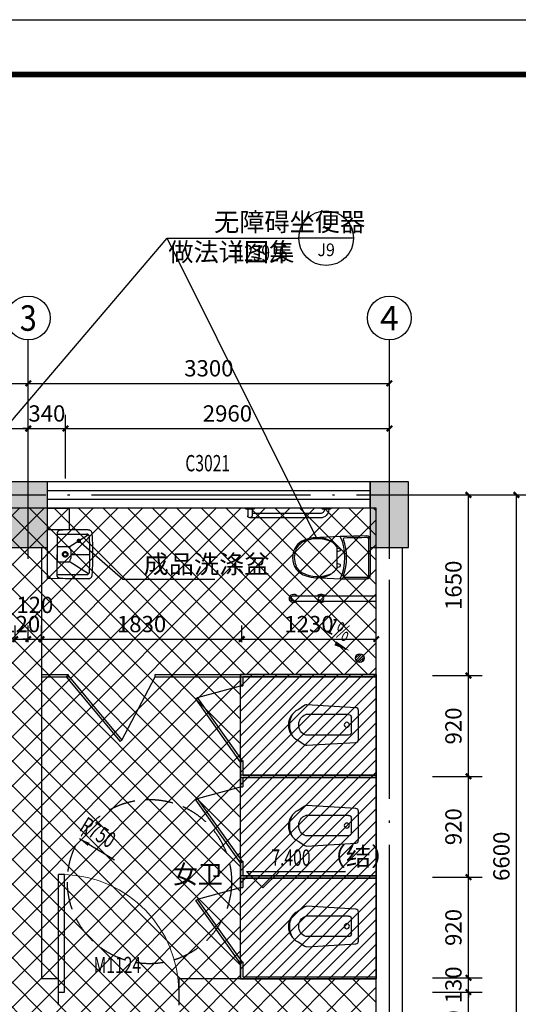
# Model space of a CAD drawing. Extents: x 976494 to 4112183, y 13637 to 1817848.
# Drawn here: x 1104915 to 1109472, y 140642 to 149635 of the extents above; entities that cross this region are included whole.
import ezdxf
from ezdxf.enums import TextEntityAlignment as Align

# ---------------------------------------------------------------- set-up
doc = ezdxf.new("R2010")
doc.units = 0
doc.header["$LTSCALE"] = 1000
doc.header["$MEASUREMENT"] = 0
doc.linetypes.add('DASH', pattern=[0.35, 0.25, -0.1])
doc.linetypes.add('DOTE', pattern=[2.42, 2, -0.2, 0.02, -0.2])
for name, color, linetype in [('A-A-AXIS', 3, 'Continuous'), ('A-A-DIMS', 62, 'Continuous'), ('A-A-DOTE', 143, 'DOTE'), ('A-A-ELEV', 3, 'Continuous'), ('A-A-LEAD', 3, 'Continuous'), ('A-A-SYMB', 3, 'Continuous'), ('A-A-TEXT', 7, 'Continuous'), ('A-A-WINDOW-TEXT', 140, 'Continuous'), ('A-E-PATTERN', 157, 'Continuous'), ('A-P-CONCRETE', 1, 'Continuous'), ('A-P-LVTRY', 163, 'Continuous'), ('A-P-PATTERN', 157, 'Continuous'), ('A-P-SOLID-HATCH', 8, 'Continuous'), ('A-P-WALL', 2, 'Continuous'), ('A-P-WINDOW', 4, 'Continuous'), ('A-ZD-BOX', 11, 'Continuous'), ('AXIS_TEXT', 7, 'Continuous'), ('FURN', 5, 'Continuous'), ('PUB_TEXT', 7, 'Continuous'), ('图框图层', 7, 'Continuous'), ('洁具', 253, 'Continuous')]:
    doc.layers.add(name, color=color, linetype=linetype)
doc.styles.add('_TCH_AXIS', font='COMPLEX', dxfattribs={"bigfont": 'GBCBIG'})
doc.styles.add('_TCH_DIM', font='SIMPLEX', dxfattribs={"bigfont": 'GBCBIG'})
doc.styles.add('_TCH_DIM_T3', font='SIMPLEX', dxfattribs={"width": 0.705882, "bigfont": 'GBCBIG'})
doc.styles.add('_TCH_LABEL', font='COMPLEX', dxfattribs={"bigfont": 'GBCBIG'})
doc.styles.add('_TCH_WINDOW', font='SIMPLEX', dxfattribs={"height": 3.5, "bigfont": 'GBCBIG'})
doc.styles.get("Standard").update_dxf_attribs({"font": 'gbenor.shx', "bigfont": 'gbcbig.shx'})
doc.dimstyles.new('_TCH_ARCH&&50', dxfattribs={"dimtxt": 148.75, "dimasz": 50, "dimexe": 125, "dimexo": 150, "dimgap": 63.125, "dimtad": 1, "dimdec": 0, "dimzin": 0, "dimdsep": 46, "dimtxsty": '_TCH_DIM_T3', "dimblk": 'ARCHTICK', "dimcen": 0.09, "dimclrt": 7, "dimazin": 2, "dimtfac": 1, "dimtdec": 0, "dimtix": 1, "dimtmove": 2, "dimatfit": 3, "dimfxl": 0, "dimtolj": 1, "dimtzin": 0, "dimarcsym": 0})

# ---------------------------------------------------------------- blocks, each defined once
blk = doc.blocks.new('GeYuanFrame_24705577_加固建筑_E图框', base_point=(86403.29, 1177.22, 0))
at = {"layer": 'A-ZD-BOX', "elevation": 0}
blk.add_lwpolyline([(87244.29, 1177.22), (86403.29, 1177.22), (86403.29, 1771.22), (87244.29, 1771.22)], close=True, dxfattribs=at)
at = {"layer": 'A-ZD-BOX', "const_width": 1, "elevation": 0}
blk.add_lwpolyline([(87234.29, 1187.22), (86428.29, 1187.22), (86428.29, 1761.22), (87234.29, 1761.22)], close=True, dxfattribs=at)
blk = doc.blocks.new('matong01')
for p, q in [((-88196, 15388.8), (-87865.8, 15388.8)), ((-88201.1, 15373.8), (-87860.9, 15373.8)), ((-88118.5, 15082.6), (-88108.4, 15112.6)), ((-88103.9, 15115.8), (-88095.1, 15115.8)), ((-88090.6, 15112.6), (-88080.5, 15082.6)), ((-87965.9, 15112.6), (-87976, 15082.6)), ((-87952.6, 15115.8), (-87961.4, 15115.8)), ((-87938, 15082.6), (-87948.1, 15112.6)), ((-88128, 15082.6), (-87928.5, 15082.6)), ((-88099.2, 14710.8), (-88103.1, 14707.5)), ((-87953, 14707.6), (-87957, 14711))]:
    blk.add_line(p, q)
for centre, radius, start, end in [((-88196, 15358.8), 30, 90, 180.42402), ((-87865.8, 15358.8), 30, 0.66757, 90), ((-78905.4, 15427.5), 9320.9, 180.42402, 183.44244), ((-88201.1, 15363.8), 10, 90, 180.39297), ((-78905.4, 15427.5), 9305.9, 180.39297, 181.69802), ((-87860.9, 15363.8), 10, 0.69803, 90), ((-97156.1, 15250.5), 9305.9, 359.39477, 0.69803), ((-93715.3, 15245.6), 5880.6, 356.35528, 1.10621), ((-88028.6, 14694.7), 462.5, 65.40748, 114.59252), ((-88197.2, 15152.1), 10, 181.69802, 290.23639), ((-88028.6, 14694.7), 477.5, 69.84981, 110.23639), ((-88103.9, 15111.1), 4.75, 90, 161.4097), ((-88095.1, 15111.1), 4.75, 18.5903, 90), ((-87961.4, 15111.1), 4.75, 90, 161.4097), ((-87952.6, 15111.1), 4.75, 18.5903, 90), ((-87860.7, 15152.3), 10, 249.84981, 359.39477), ((-87899.8, 14908), 301.9, 154.74964, 208.39252), ((-88008.8, 14920.9), 200.8, 126.40285, 162.15732), ((-88047.7, 14920.9), 200.8, 17.84268, 53.59715), ((-88156.7, 14908), 301.9, 331.55593, 25.25036), ((-87913.4, 14901), 298, 164.14027, 208.63809), ((-88143.1, 14901), 298, 340.54056, 15.85973), ((-88031.2, 14848.4), 169.6, 212.12814, 271.00316), ((-88031.2, 14848.4), 158.2, 212.02608, 242.96628), ((-88025.3, 14848.4), 169.6, 268.99684, 344.03061), ((-88025.3, 14848.4), 158.2, 297.16676, 327.87186), ((-88031.2, 14848.4), 153.5, 243.72499, 271.10873), ((-88025.3, 14848.4), 153.5, 268.89127, 296.41831)]:
    blk.add_arc(centre, radius, start, end)
blk = doc.blocks.new('GHJTYUO')
at = {"layer": '洁具'}
for p, q in [((909795.2, 874813.7), (909855.2, 874813.7)), ((909795.2, 874773.7), (909855.3, 874773.7)), ((910585.2, 874393.7), (910585.2, 873638.7)), ((910635.2, 874393.7), (910635.2, 873638.7))]:
    blk.add_line(p, q, dxfattribs=at)
for points in [[(909785.2, 874838.7), (909785.2, 874748.7), (909795.2, 874758.7), (909795.2, 874828.7), (909785.2, 874838.7)], [(909785.2, 874138.7), (909785.2, 874048.7), (909795.2, 874058.7), (909795.2, 874128.7), (909785.2, 874138.7)]]:
    blk.add_lwpolyline(points, dxfattribs=at)
for points in [[(909795.2, 874073.7), (909800.2, 874073.7, 0.414214), (909875.2, 874148.7), (909875.2, 874793.7)], [(909795.2, 874113.7), (909800.2, 874113.7, 0.414214), (909835.2, 874148.7), (909835.2, 874773.7)]]:
    blk.add_lwpolyline(points, format="xyb", dxfattribs=at)
blk.add_circle((910610.2, 874143.7), 25, dxfattribs=at)
for centre, radius, start, end in [((909855.2, 874793.7), 20, 269.79351, 90.00008), ((910610.2, 874393.7), 39.5, 309.2601, 230.7399), ((910610.2, 874393.7), 25, 359.99977, 179.99977), ((910610.2, 874143.7), 39.5, 129.25893, 230.7399), ((910610.2, 874143.7), 39.5, 309.2601, 50.73894)]:
    blk.add_arc(centre, radius, start, end, dxfattribs=at)
at = {"layer": '洁具', "xscale": -1, "rotation": 180}
blk.add_blockref('matong01', (998266.2, 889082.5), dxfattribs=at)
blk = doc.blocks.new('洗手盆3')
at = {"layer": 'FURN'}
for p, q in [((-221.7, 29.9), (-222.2, 159.3)), ((-222.2, 159.3), (222.8, 159.3)), ((222, 36.3), (222.8, 159.3)), ((-184.7, 71.4), (-184.7, -199.4)), ((-69.7, 55.6), (-69.7, -30.7)), ((55.3, 70.6), (-54.7, 70.6)), ((70.3, -30.7), (70.3, 55.6)), ((185.3, 71.4), (185.3, -199.4)), ((-178.8, -215.1), (-66.6, -38.8)), ((179.4, -215.1), (67.2, -38.8))]:
    blk.add_line(p, q, dxfattribs=at)
for points in [[(-222.2, -213.2), (-222.2, -135.2), (-222.2, -75.6), (-222.2, -32), (-222.1, -1.6), (-221.9, 18.2), (-221.7, 29.9), (-221.4, 36.3), (-221, 39.8), (-221, 39.8), (-220.5, 42.6), (-219.9, 45.3), (-219.2, 47.9), (-218.4, 50.2), (-217.5, 52.4), (-216.5, 54.5), (-215.4, 56.4), (-214.1, 58.2), (-214.1, 58.2), (-212.8, 59.9), (-211.4, 61.5), (-209.9, 63), (-208.3, 64.3), (-206.7, 65.5), (-204.9, 66.6), (-203.1, 67.6), (-201.3, 68.5), (-201.3, 68.5), (-199.3, 69.2), (-197.3, 69.8), (-195.2, 70.2), (-193, 70.6), (-190.6, 70.9), (-188.1, 71.2), (-185.4, 71.4), (-182.6, 71.5), (-182.6, 71.5), (-179.2, 71.6), (-173.9, 71.7), (-164.8, 71.8), (-150.1, 71.8), (-128, 71.8), (-96.8, 71.8), (-54.6, 71.8), (0.3, 71.8)], [(222.8, -213.2), (222.8, -135.2), (222.8, -75.6), (222.7, -32), (222.6, -1.6), (222.5, 18.2), (222.3, 29.9), (222, 36.3), (221.6, 39.8), (221.6, 39.8), (221.1, 42.6), (220.5, 45.3), (219.8, 47.9), (219, 50.2), (218.1, 52.4), (217, 54.5), (215.9, 56.4), (214.7, 58.2), (214.7, 58.2), (213.4, 59.9), (212, 61.5), (210.5, 63), (208.9, 64.3), (207.2, 65.5), (205.5, 66.6), (203.7, 67.6), (201.8, 68.5), (201.8, 68.5), (199.9, 69.2), (197.9, 69.8), (195.8, 70.2), (193.5, 70.6), (191.2, 70.9), (188.7, 71.2), (186, 71.4), (183.2, 71.5), (183.2, 71.5), (179.8, 71.6), (174.5, 71.7), (165.3, 71.8), (150.6, 71.8), (128.6, 71.8), (97.4, 71.8), (55.2, 71.8), (0.3, 71.8)], [(0.3, -59.4), (0.3, -85.5), (0.3, -108.7), (0.3, -129.1), (0.3, -147.1), (0.3, -162.8), (0.3, -176.4), (0.3, -188.3), (0.3, -198.5), (0.3, -198.5), (0.3, -207.4), (0.3, -215), (0.3, -221.5), (0.3, -227.1), (0.3, -227.8)]]:
    blk.add_lwpolyline(points, dxfattribs=at)
for points in [[(-54.7, 70.6, 0.065543), (-59.2, 70, 0.087946), (-62.2, 68.6, 0.043207), (-65.2, 66.1, 0.043207), (-67.7, 63.1, 0.087946), (-69.1, 60.1, 0.065543), (-69.7, 55.6)], [(70.3, 55.6, 0.065543), (69.7, 60.1, 0.087946), (68.3, 63.1, 0.043207), (65.8, 66.1, 0.043207), (62.8, 68.6, 0.087946), (59.7, 70, 0.065543), (55.3, 70.6)], [(-69.7, -30.7, 0.045154), (-69.4, -33.9, 0.066973), (-68.7, -36, 0.023377), (-67.5, -38.3, 0.023377), (-66, -40.6, 0.066973), (-64.5, -42.2, 0.045154), (-61.7, -43.9)], [(-61.7, -43.9, 0.040676), (-37.9, -54.2, 0.061834), (-21.1, -57.6, 0.019555), (0.3, -58.5, 0.019555), (21.7, -57.6, 0.061834), (38.5, -54.2, 0.040676), (62.3, -43.9)], [(62.3, -43.9, 0.045154), (65, -42.2, 0.066973), (66.5, -40.6, 0.023377), (68, -38.3, 0.023377), (69.3, -36, 0.066973), (70, -33.9, 0.045154), (70.3, -30.7)], [(-222.2, -213.2, 0.065543), (-220.7, -224.3, 0.087946), (-217.2, -231.9, 0.043207), (-210.9, -239.4, 0.043207), (-203.5, -245.6, 0.087946), (-195.9, -249.2, 0.065543), (-184.7, -250.7)], [(-184.7, -199.4, 0.063574), (-183.8, -206.6, 0.086064), (-181.6, -211.6, 0.041147), (-177.6, -216.5, 0.041147), (-172.9, -220.7, 0.086064), (-168.1, -223.1, 0.063574), (-160.9, -224.4)], [(-184.7, -250.7, 0.004503), (-103.5, -254.3, 0.008694), (-61.4, -255.1, 0.000313), (0.3, -255.2, 0.000313), (62, -255.1, 0.008694), (104.1, -254.3, 0.004503), (185.3, -250.7)], [(-160.9, -224.4, 0.003923), (-90, -227.2, 0.007608), (-53.5, -227.7, 0.000239), (0.3, -227.8, 0.000239), (54, -227.7, 0.007608), (90.6, -227.2, 0.003923), (161.5, -224.4)], [(161.5, -224.4, 0.063574), (168.6, -223.1, 0.086064), (173.5, -220.7, 0.041147), (178.2, -216.5, 0.041147), (182.1, -211.6, 0.086064), (184.4, -206.6, 0.063574), (185.3, -199.4)], [(185.3, -250.7, 0.065543), (196.4, -249.2, 0.087946), (204, -245.6, 0.043207), (211.5, -239.4, 0.043207), (217.8, -231.9, 0.087946), (221.3, -224.3, 0.065543), (222.8, -213.2)]]:
    blk.add_lwpolyline(points, format="xyb", dxfattribs=at)
blk.add_lwpolyline([(23.8, -11.7, -0.043661), (21.9, -15.7, -0.043661), (19.4, -19.2, -0.043661), (16.4, -22.3, -0.043661), (12.8, -24.8, -0.043661), (8.8, -26.7, -0.043661), (4.6, -27.8, -0.043661), (0.3, -28.2, -0.043661), (-4.1, -27.8, -0.043661), (-8.3, -26.7, -0.043661), (-12.2, -24.8, -0.043661), (-15.8, -22.3, -0.043661), (-18.9, -19.2, -0.043661), (-21.4, -15.7, -0.043661), (-23.2, -11.7, -0.043661), (-24.3, -7.5, -0.043661), (-24.7, -3.2, -0.043661), (-24.3, 1.2, -0.043661), (-23.2, 5.4, -0.043661), (-21.4, 9.3, -0.043661), (-18.9, 12.9, -0.043661), (-15.8, 16, -0.043661), (-12.2, 18.5, -0.043661), (-8.3, 20.3, -0.043661), (-4.1, 21.5, -0.043661), (0.3, 21.8, -0.043661), (4.6, 21.5, -0.043661), (8.8, 20.3, -0.043661), (12.8, 18.5, -0.043661), (16.4, 16, -0.043661), (19.4, 12.9, -0.043661), (21.9, 9.3, -0.043661), (23.8, 5.4, -0.043661), (24.9, 1.2, -0.043661), (25.3, -3.2, -0.043661), (24.9, -7.5, -0.043661)], format="xyb", close=True, dxfattribs=at)
at = {"layer": 'FURN', "color": 4}
blk.add_lwpolyline([(16.7, -9.2, -0.043661), (15.4, -11.9, -0.043661), (13.7, -14.4, -0.043661), (11.5, -16.6, -0.043661), (9, -18.3, -0.043661), (6.3, -19.6, -0.043661), (3.3, -20.4, -0.043661), (0.3, -20.7, -0.043661), (-2.8, -20.4, -0.043661), (-5.7, -19.6, -0.043661), (-8.5, -18.3, -0.043661), (-11, -16.6, -0.043661), (-13.1, -14.4, -0.043661), (-14.9, -11.9, -0.043661), (-16.2, -9.2, -0.043661), (-16.9, -6.2, -0.043661), (-17.2, -3.2, -0.043661), (-16.9, -0.1, -0.043661), (-16.2, 2.8, -0.043661), (-14.9, 5.6, -0.043661), (-13.1, 8.1, -0.043661), (-11, 10.2, -0.043661), (-8.5, 12, -0.043661), (-5.7, 13.3, -0.043661), (-2.8, 14.1, -0.043661), (0.3, 14.3, -0.043661), (3.3, 14.1, -0.043661), (6.3, 13.3, -0.043661), (9, 12, -0.043661), (11.5, 10.2, -0.043661), (13.7, 8.1, -0.043661), (15.4, 5.6, -0.043661), (16.7, 2.8, -0.043661), (17.5, -0.1, -0.043661), (17.8, -3.2, -0.043661), (17.5, -6.2, -0.043661)], format="xyb", close=True, dxfattribs=at)
blk = doc.blocks.new('$plan$00002873')
at = {"layer": '洁具', "color": 0}
for p, q in [((-65.7, -64.7), (69.3, -64.7)), ((-91.7, -90.7), (-91.7, -481.9)), ((95.3, -90.7), (95.3, -481.9))]:
    blk.add_line(p, q, dxfattribs=at)
at = {"layer": '洁具'}
blk.add_lwpolyline([(140.4, -552.4, -0.624736), (-140.4, -552.4), (-180.6, -489.2, -0.15876), (-184.6, -473.3), (-158.3, -24.1, -0.392703), (-132.4, 0), (132.3, 0, -0.392703), (158.3, -24.1), (184.6, -473.3, -0.161657), (180.6, -489.2)], format="xyb", close=True, dxfattribs=at)
at = {"layer": '洁具', "color": 0}
blk.add_circle((2.1, -106.7), 23.1, dxfattribs=at)
for centre, radius, start, end in [((-65.7, -90.7), 26, 90, 180), ((69.3, -90.7), 26, 0, 90), ((1.8, -446.8), 99.9, 200.59819, 339.40181), ((0, -421.7), 207, 240.02932, 299.97068)]:
    blk.add_arc(centre, radius, start, end, dxfattribs=at)
blk = doc.blocks.new('1qa')
at = {"layer": 'A-P-LVTRY'}
for points in [[(1079875.5, 649791.7), (1081115.5, 649791.7), (1081115.5, 649686.8)], [(1079875.5, 649771.7), (1081095.5, 649771.7), (1081095.5, 649686.8)], [(1081115.5, 649686.8), (1081095.5, 649686.8)], [(1081508.6, 649580.2), (1081115.5, 649686.8)], [(1081099.2, 649004), (1081508.6, 649580.2)], [(1081115.5, 648992.4), (1081524.9, 649568.6)], [(1081524.9, 649568.6), (1081508.6, 649580.2)], [(1081115.5, 649026.9), (1081115.5, 648851.7), (1079875.5, 648851.7)], [(1081095.5, 649006.6), (1081095.5, 648871.7), (1079875.5, 648871.7)], [(1081115.5, 648992.4), (1081095.5, 649006.6)]]:
    blk.add_lwpolyline(points, dxfattribs=at)
at = {"rotation": 90}
blk.add_blockref('$plan$00002873', (1080038, 649330.1), dxfattribs=at)
blk = doc.blocks.new('_ArchTick')
at = {"color": 0, "linetype": 'ByBlock', "const_width": 0.4}
blk.add_lwpolyline([(-0.5, -0.5), (0.5, 0.5)], dxfattribs=at)
blk = doc.blocks.new('*D3819')
at = {"layer": 'A-A-DIMS', "color": 0, "lineweight": -2, "transparency": 16777216}
for p, q in [((1108837.3, 145294.4), (1109579.9, 145294.4)), ((1109454.9, 138694.4), (1109454.9, 145294.4)), ((1108837.3, 138694.4), (1109579.9, 138694.4))]:
    blk.add_line(p, q, dxfattribs=at)
at = {"layer": 'Defpoints', "color": 0, "transparency": 16777216}
for p in [(1108687.3, 145294.4), (1109454.9, 145294.4), (1108687.3, 138694.4)]:
    blk.add_point(p, dxfattribs=at)
at = {"layer": 'A-A-DIMS', "color": 0, "lineweight": -2, "transparency": 16777216, "xscale": 50, "yscale": 50, "zscale": 50}
for p, rotation in [((1109454.9, 145294.4), 90), ((1109454.9, 138694.4), 270)]:
    blk.add_blockref('_ArchTick', p, dxfattribs=dict(at, rotation=rotation))
at = {"layer": 'A-A-DIMS', "color": 7, "transparency": 16777216, "insert": (1109317.4, 141994.4), "char_height": 148.75, "attachment_point": 5, "rotation": 90, "style": '_TCH_DIM_T3'}
blk.add_mtext('\\A1;6600', dxfattribs=at)
blk = doc.blocks.new('*D3821')
at = {"layer": 'A-A-DIMS', "color": 0, "lineweight": -2, "transparency": 16777216}
for p, q in [((1108687.3, 145294.4), (1109141.3, 145294.4)), ((1109016.3, 143644.4), (1109016.3, 145294.4)), ((1108687.3, 143644.4), (1109141.3, 143644.4))]:
    blk.add_line(p, q, dxfattribs=at)
at = {"layer": 'Defpoints', "color": 0, "transparency": 16777216}
for p in [(1108537.3, 145294.4), (1109016.3, 145294.4), (1108537.3, 143644.4)]:
    blk.add_point(p, dxfattribs=at)
at = {"layer": 'A-A-DIMS', "color": 0, "lineweight": -2, "transparency": 16777216, "xscale": 50, "yscale": 50, "zscale": 50}
for p, rotation in [((1109016.3, 145294.4), 90), ((1109016.3, 143644.4), 270)]:
    blk.add_blockref('_ArchTick', p, dxfattribs=dict(at, rotation=rotation))
at = {"layer": 'A-A-DIMS', "color": 7, "transparency": 16777216, "insert": (1108878.8, 144469.4), "char_height": 148.75, "attachment_point": 5, "rotation": 90, "style": '_TCH_DIM_T3'}
blk.add_mtext('\\A1;1650', dxfattribs=at)
blk = doc.blocks.new('*D3822')
at = {"layer": 'A-A-DIMS', "color": 0, "lineweight": -2, "transparency": 16777216}
for p, q in [((1108687.3, 143644.4), (1109141.3, 143644.4)), ((1109016.3, 142724.4), (1109016.3, 143644.4)), ((1108687.3, 142724.4), (1109141.3, 142724.4))]:
    blk.add_line(p, q, dxfattribs=at)
at = {"layer": 'Defpoints', "color": 0, "transparency": 16777216}
for p in [(1108537.3, 143644.4), (1109016.3, 143644.4), (1108537.3, 142724.4)]:
    blk.add_point(p, dxfattribs=at)
at = {"layer": 'A-A-DIMS', "color": 0, "lineweight": -2, "transparency": 16777216, "xscale": 50, "yscale": 50, "zscale": 50}
for p, rotation in [((1109016.3, 143644.4), 90), ((1109016.3, 142724.4), 270)]:
    blk.add_blockref('_ArchTick', p, dxfattribs=dict(at, rotation=rotation))
at = {"layer": 'A-A-DIMS', "color": 7, "transparency": 16777216, "insert": (1108878.8, 143184.4), "char_height": 148.75, "attachment_point": 5, "rotation": 90, "style": '_TCH_DIM_T3'}
blk.add_mtext('\\A1;920', dxfattribs=at)
blk = doc.blocks.new('*D3823')
at = {"layer": 'A-A-DIMS', "color": 0, "lineweight": -2, "transparency": 16777216}
for p, q in [((1108687.3, 142724.4), (1109141.3, 142724.4)), ((1109016.3, 141804.4), (1109016.3, 142724.4)), ((1108687.3, 141804.4), (1109141.3, 141804.4))]:
    blk.add_line(p, q, dxfattribs=at)
at = {"layer": 'Defpoints', "color": 0, "transparency": 16777216}
for p in [(1108537.3, 142724.4), (1109016.3, 142724.4), (1108537.3, 141804.4)]:
    blk.add_point(p, dxfattribs=at)
at = {"layer": 'A-A-DIMS', "color": 0, "lineweight": -2, "transparency": 16777216, "xscale": 50, "yscale": 50, "zscale": 50}
for p, rotation in [((1109016.3, 142724.4), 90), ((1109016.3, 141804.4), 270)]:
    blk.add_blockref('_ArchTick', p, dxfattribs=dict(at, rotation=rotation))
at = {"layer": 'A-A-DIMS', "color": 7, "transparency": 16777216, "insert": (1108878.8, 142264.4), "char_height": 148.75, "attachment_point": 5, "rotation": 90, "style": '_TCH_DIM_T3'}
blk.add_mtext('\\A1;920', dxfattribs=at)
blk = doc.blocks.new('*D3824')
at = {"layer": 'A-A-DIMS', "color": 0, "lineweight": -2, "transparency": 16777216}
for p, q in [((1108687.3, 141804.4), (1109141.3, 141804.4)), ((1109016.3, 140884.4), (1109016.3, 141804.4)), ((1108687.3, 140884.4), (1109141.3, 140884.4))]:
    blk.add_line(p, q, dxfattribs=at)
at = {"layer": 'Defpoints', "color": 0, "transparency": 16777216}
for p in [(1108537.3, 141804.4), (1109016.3, 141804.4), (1108537.3, 140884.4)]:
    blk.add_point(p, dxfattribs=at)
at = {"layer": 'A-A-DIMS', "color": 0, "lineweight": -2, "transparency": 16777216, "xscale": 50, "yscale": 50, "zscale": 50}
for p, rotation in [((1109016.3, 141804.4), 90), ((1109016.3, 140884.4), 270)]:
    blk.add_blockref('_ArchTick', p, dxfattribs=dict(at, rotation=rotation))
at = {"layer": 'A-A-DIMS', "color": 7, "transparency": 16777216, "insert": (1108878.8, 141344.4), "char_height": 148.75, "attachment_point": 5, "rotation": 90, "style": '_TCH_DIM_T3'}
blk.add_mtext('\\A1;920', dxfattribs=at)
blk = doc.blocks.new('*D3825')
at = {"layer": 'A-A-DIMS', "color": 0, "lineweight": -2, "transparency": 16777216}
for p, q in [((1109016.3, 140884.4), (1109016.3, 140934.4)), ((1108687.3, 140884.4), (1109141.3, 140884.4)), ((1109016.3, 140754.4), (1109016.3, 140884.4)), ((1108687.3, 140754.4), (1109141.3, 140754.4)), ((1109016.3, 140754.4), (1109016.3, 140704.4))]:
    blk.add_line(p, q, dxfattribs=at)
at = {"layer": 'Defpoints', "color": 0, "transparency": 16777216}
for p in [(1108537.3, 140884.4), (1109016.3, 140884.4), (1108537.3, 140754.4)]:
    blk.add_point(p, dxfattribs=at)
at = {"layer": 'A-A-DIMS', "color": 0, "lineweight": -2, "transparency": 16777216, "xscale": 50, "yscale": 50, "zscale": 50}
for p, rotation in [((1109016.3, 140884.4), 270), ((1109016.3, 140754.4), 90)]:
    blk.add_blockref('_ArchTick', p, dxfattribs=dict(at, rotation=rotation))
at = {"layer": 'A-A-DIMS', "color": 7, "transparency": 16777216, "insert": (1108878.8, 140819.4), "char_height": 148.75, "attachment_point": 5, "rotation": 90, "style": '_TCH_DIM_T3'}
blk.add_mtext('\\A1;130', dxfattribs=at)
blk = doc.blocks.new('*D3826')
at = {"layer": 'A-A-DIMS', "color": 0, "lineweight": -2, "transparency": 16777216}
for p, q in [((1108687.3, 140754.4), (1109141.3, 140754.4)), ((1109016.3, 140084.4), (1109016.3, 140754.4)), ((1108687.3, 140084.4), (1109141.3, 140084.4))]:
    blk.add_line(p, q, dxfattribs=at)
at = {"layer": 'Defpoints', "color": 0, "transparency": 16777216}
for p in [(1108537.3, 140754.4), (1109016.3, 140754.4), (1108537.3, 140084.4)]:
    blk.add_point(p, dxfattribs=at)
at = {"layer": 'A-A-DIMS', "color": 0, "lineweight": -2, "transparency": 16777216, "xscale": 50, "yscale": 50, "zscale": 50}
for p, rotation in [((1109016.3, 140754.4), 90), ((1109016.3, 140084.4), 270)]:
    blk.add_blockref('_ArchTick', p, dxfattribs=dict(at, rotation=rotation))
at = {"layer": 'A-A-DIMS', "color": 7, "transparency": 16777216, "insert": (1108878.8, 140419.4), "char_height": 148.75, "attachment_point": 5, "rotation": 90, "style": '_TCH_DIM_T3'}
blk.add_mtext('\\A1;670', dxfattribs=at)
blk = doc.blocks.new('*D3833')
at = {"layer": 'A-A-DIMS', "color": 0, "lineweight": -2, "transparency": 16777216}
for p, q in [((1104873.8, 143949.5), (1104873.8, 144102.5)), ((1104993.8, 143949.5), (1104993.8, 144102.5)), ((1104873.8, 143977.5), (1104823.8, 143977.5)), ((1104873.8, 143977.5), (1104993.8, 143977.5)), ((1104993.8, 143977.5), (1105043.8, 143977.5))]:
    blk.add_line(p, q, dxfattribs=at)
at = {"layer": 'Defpoints', "color": 0, "transparency": 16777216}
for p in [(1104993.8, 143977.5), (1104873.8, 143799.5), (1104993.8, 143799.5)]:
    blk.add_point(p, dxfattribs=at)
at = {"layer": 'A-A-DIMS', "color": 0, "lineweight": -2, "transparency": 16777216, "xscale": 50, "yscale": 50, "zscale": 50}
blk.add_blockref('_ArchTick', (1104873.8, 143977.5), dxfattribs=at)
at = {"layer": 'A-A-DIMS', "color": 0, "lineweight": -2, "transparency": 16777216, "xscale": 50, "yscale": 50, "zscale": 50, "rotation": 180}
blk.add_blockref('_ArchTick', (1104993.8, 143977.5), dxfattribs=at)
at = {"layer": 'A-A-DIMS', "color": 7, "transparency": 16777216, "insert": (1104933.8, 144115), "char_height": 148.75, "attachment_point": 5, "style": '_TCH_DIM_T3'}
blk.add_mtext('\\A1;120', dxfattribs=at)
blk = doc.blocks.new('*D3834')
at = {"layer": 'A-A-DIMS', "color": 0, "lineweight": -2, "transparency": 16777216}
for p, q in [((1104993.8, 143949.5), (1104993.8, 144102.5)), ((1105113.8, 143949.5), (1105113.8, 144102.5)), ((1104993.8, 143977.5), (1104943.8, 143977.5)), ((1104993.8, 143977.5), (1105113.8, 143977.5)), ((1105113.8, 143977.5), (1105163.8, 143977.5))]:
    blk.add_line(p, q, dxfattribs=at)
at = {"layer": 'Defpoints', "color": 0, "transparency": 16777216}
for p in [(1105113.8, 143977.5), (1104993.8, 143799.5), (1105113.8, 143799.5)]:
    blk.add_point(p, dxfattribs=at)
at = {"layer": 'A-A-DIMS', "color": 0, "lineweight": -2, "transparency": 16777216, "xscale": 50, "yscale": 50, "zscale": 50}
blk.add_blockref('_ArchTick', (1104993.8, 143977.5), dxfattribs=at)
at = {"layer": 'A-A-DIMS', "color": 0, "lineweight": -2, "transparency": 16777216, "xscale": 50, "yscale": 50, "zscale": 50, "rotation": 180}
blk.add_blockref('_ArchTick', (1105113.8, 143977.5), dxfattribs=at)
at = {"layer": 'A-A-DIMS', "color": 7, "transparency": 16777216, "insert": (1105053.8, 144290), "char_height": 148.75, "attachment_point": 5, "style": '_TCH_DIM_T3'}
blk.add_mtext('\\A1;120', dxfattribs=at)
blk = doc.blocks.new('*D3835')
at = {"layer": 'A-A-DIMS', "color": 0, "lineweight": -2, "transparency": 16777216}
for p, q in [((1105113.8, 143949.5), (1105113.8, 144102.5)), ((1106943.8, 143949.5), (1106943.8, 144102.5)), ((1105113.8, 143977.5), (1106943.8, 143977.5))]:
    blk.add_line(p, q, dxfattribs=at)
at = {"layer": 'Defpoints', "color": 0, "transparency": 16777216}
for p in [(1106943.8, 143977.5), (1105113.8, 143799.5), (1106943.8, 143799.5)]:
    blk.add_point(p, dxfattribs=at)
at = {"layer": 'A-A-DIMS', "color": 0, "lineweight": -2, "transparency": 16777216, "xscale": 50, "yscale": 50, "zscale": 50, "rotation": 180}
blk.add_blockref('_ArchTick', (1105113.8, 143977.5), dxfattribs=at)
at = {"layer": 'A-A-DIMS', "color": 0, "lineweight": -2, "transparency": 16777216, "xscale": 50, "yscale": 50, "zscale": 50}
blk.add_blockref('_ArchTick', (1106943.8, 143977.5), dxfattribs=at)
at = {"layer": 'A-A-DIMS', "color": 7, "transparency": 16777216, "insert": (1106028.8, 144115), "char_height": 148.75, "attachment_point": 5, "style": '_TCH_DIM_T3'}
blk.add_mtext('\\A1;1830', dxfattribs=at)
blk = doc.blocks.new('*D3836')
at = {"layer": 'A-A-DIMS', "color": 0, "lineweight": -2, "transparency": 16777216}
for p, q in [((1106943.8, 143949.5), (1106943.8, 144102.5)), ((1108173.8, 143949.5), (1108173.8, 144102.5)), ((1106943.8, 143977.5), (1108173.8, 143977.5))]:
    blk.add_line(p, q, dxfattribs=at)
at = {"layer": 'Defpoints', "color": 0, "transparency": 16777216}
for p in [(1108173.8, 143977.5), (1106943.8, 143799.5), (1108173.8, 143799.5)]:
    blk.add_point(p, dxfattribs=at)
at = {"layer": 'A-A-DIMS', "color": 0, "lineweight": -2, "transparency": 16777216, "xscale": 50, "yscale": 50, "zscale": 50, "rotation": 180}
blk.add_blockref('_ArchTick', (1106943.8, 143977.5), dxfattribs=at)
at = {"layer": 'A-A-DIMS', "color": 0, "lineweight": -2, "transparency": 16777216, "xscale": 50, "yscale": 50, "zscale": 50}
blk.add_blockref('_ArchTick', (1108173.8, 143977.5), dxfattribs=at)
at = {"layer": 'A-A-DIMS', "color": 7, "transparency": 16777216, "insert": (1107558.8, 144115), "char_height": 148.75, "attachment_point": 5, "style": '_TCH_DIM_T3'}
blk.add_mtext('\\A1;1230', dxfattribs=at)
blk = doc.blocks.new('*D3843')
at = {"layer": 'A-A-DIMS', "color": 0, "lineweight": -2, "transparency": 16777216}
for p, q in [((1101693.8, 145859.9), (1101693.8, 146438.5)), ((1104993.8, 145859.9), (1104993.8, 146438.5)), ((1101693.8, 146313.5), (1104993.8, 146313.5))]:
    blk.add_line(p, q, dxfattribs=at)
at = {"layer": 'Defpoints', "color": 0, "transparency": 16777216}
for p in [(1104993.8, 146313.5), (1101693.8, 145709.9), (1104993.8, 145709.9)]:
    blk.add_point(p, dxfattribs=at)
at = {"layer": 'A-A-DIMS', "color": 0, "lineweight": -2, "transparency": 16777216, "xscale": 50, "yscale": 50, "zscale": 50, "rotation": 180}
blk.add_blockref('_ArchTick', (1101693.8, 146313.5), dxfattribs=at)
at = {"layer": 'A-A-DIMS', "color": 0, "lineweight": -2, "transparency": 16777216, "xscale": 50, "yscale": 50, "zscale": 50}
blk.add_blockref('_ArchTick', (1104993.8, 146313.5), dxfattribs=at)
at = {"layer": 'A-A-DIMS', "color": 7, "transparency": 16777216, "insert": (1103343.8, 146451), "char_height": 148.75, "attachment_point": 5, "style": '_TCH_DIM_T3'}
blk.add_mtext('\\A1;3300', dxfattribs=at)
blk = doc.blocks.new('*D3844')
at = {"layer": 'A-A-DIMS', "color": 0, "lineweight": -2, "transparency": 16777216}
for p, q in [((1104993.8, 145859.9), (1104993.8, 146438.5)), ((1108293.8, 145859.9), (1108293.8, 146438.5)), ((1104993.8, 146313.5), (1108293.8, 146313.5))]:
    blk.add_line(p, q, dxfattribs=at)
at = {"layer": 'Defpoints', "color": 0, "transparency": 16777216}
for p in [(1108293.8, 146313.5), (1104993.8, 145709.9), (1108293.8, 145709.9)]:
    blk.add_point(p, dxfattribs=at)
at = {"layer": 'A-A-DIMS', "color": 0, "lineweight": -2, "transparency": 16777216, "xscale": 50, "yscale": 50, "zscale": 50, "rotation": 180}
blk.add_blockref('_ArchTick', (1104993.8, 146313.5), dxfattribs=at)
at = {"layer": 'A-A-DIMS', "color": 0, "lineweight": -2, "transparency": 16777216, "xscale": 50, "yscale": 50, "zscale": 50}
blk.add_blockref('_ArchTick', (1108293.8, 146313.5), dxfattribs=at)
at = {"layer": 'A-A-DIMS', "color": 7, "transparency": 16777216, "insert": (1106643.8, 146451), "char_height": 148.75, "attachment_point": 5, "style": '_TCH_DIM_T3'}
blk.add_mtext('\\A1;3300', dxfattribs=at)
blk = doc.blocks.new('*D3866')
at = {"layer": 'A-A-DIMS', "color": 0, "lineweight": -2, "transparency": 16777216}
for p, q in [((1102668.8, 145444.4), (1102668.8, 146026)), ((1104993.8, 145444.4), (1104993.8, 146026)), ((1102668.8, 145901), (1104993.8, 145901))]:
    blk.add_line(p, q, dxfattribs=at)
at = {"layer": 'Defpoints', "color": 0, "transparency": 16777216}
for p in [(1104993.8, 145901), (1102668.8, 145294.4), (1104993.8, 145294.4)]:
    blk.add_point(p, dxfattribs=at)
at = {"layer": 'A-A-DIMS', "color": 0, "lineweight": -2, "transparency": 16777216, "xscale": 50, "yscale": 50, "zscale": 50, "rotation": 180}
blk.add_blockref('_ArchTick', (1102668.8, 145901), dxfattribs=at)
at = {"layer": 'A-A-DIMS', "color": 0, "lineweight": -2, "transparency": 16777216, "xscale": 50, "yscale": 50, "zscale": 50}
blk.add_blockref('_ArchTick', (1104993.8, 145901), dxfattribs=at)
at = {"layer": 'A-A-DIMS', "color": 7, "transparency": 16777216, "insert": (1103831.3, 146038.5), "char_height": 148.75, "attachment_point": 5, "style": '_TCH_DIM_T3'}
blk.add_mtext('\\A1;2325', dxfattribs=at)
blk = doc.blocks.new('*D3867')
at = {"layer": 'A-A-DIMS', "color": 0, "lineweight": -2, "transparency": 16777216}
for p, q in [((1104993.8, 145444.4), (1104993.8, 146026)), ((1105333.3, 145444.4), (1105333.3, 146026)), ((1104993.8, 145901), (1104943.8, 145901)), ((1104993.8, 145901), (1105333.3, 145901)), ((1105333.3, 145901), (1105383.3, 145901))]:
    blk.add_line(p, q, dxfattribs=at)
at = {"layer": 'Defpoints', "color": 0, "transparency": 16777216}
for p in [(1105333.3, 145901), (1104993.8, 145294.4), (1105333.3, 145294.4)]:
    blk.add_point(p, dxfattribs=at)
at = {"layer": 'A-A-DIMS', "color": 0, "lineweight": -2, "transparency": 16777216, "xscale": 50, "yscale": 50, "zscale": 50}
blk.add_blockref('_ArchTick', (1104993.8, 145901), dxfattribs=at)
at = {"layer": 'A-A-DIMS', "color": 0, "lineweight": -2, "transparency": 16777216, "xscale": 50, "yscale": 50, "zscale": 50, "rotation": 180}
blk.add_blockref('_ArchTick', (1105333.3, 145901), dxfattribs=at)
at = {"layer": 'A-A-DIMS', "color": 7, "transparency": 16777216, "insert": (1105163.6, 146038.5), "char_height": 148.75, "attachment_point": 5, "style": '_TCH_DIM_T3'}
blk.add_mtext('\\A1;340', dxfattribs=at)
blk = doc.blocks.new('*D3868')
at = {"layer": 'A-A-DIMS', "color": 0, "lineweight": -2, "transparency": 16777216}
for p, q in [((1105333.3, 145444.4), (1105333.3, 146026)), ((1108293.8, 145444.4), (1108293.8, 146026)), ((1105333.3, 145901), (1108293.8, 145901))]:
    blk.add_line(p, q, dxfattribs=at)
at = {"layer": 'Defpoints', "color": 0, "transparency": 16777216}
for p in [(1108293.8, 145901), (1105333.3, 145294.4), (1108293.8, 145294.4)]:
    blk.add_point(p, dxfattribs=at)
at = {"layer": 'A-A-DIMS', "color": 0, "lineweight": -2, "transparency": 16777216, "xscale": 50, "yscale": 50, "zscale": 50, "rotation": 180}
blk.add_blockref('_ArchTick', (1105333.3, 145901), dxfattribs=at)
at = {"layer": 'A-A-DIMS', "color": 0, "lineweight": -2, "transparency": 16777216, "xscale": 50, "yscale": 50, "zscale": 50}
blk.add_blockref('_ArchTick', (1108293.8, 145901), dxfattribs=at)
at = {"layer": 'A-A-DIMS', "color": 7, "transparency": 16777216, "insert": (1106813.6, 146038.5), "char_height": 148.75, "attachment_point": 5, "style": '_TCH_DIM_T3'}
blk.add_mtext('\\A1;2960', dxfattribs=at)
blk = doc.blocks.new('$DorLib2D$00000001')
for p, q in [((0.45, 0.975), (0.5, 0.975)), ((0.45, 0), (0.45, 0.975)), ((0.5, 0), (0.5, 0.975)), ((0.5, 0), (0.45, 0))]:
    blk.add_line(p, q)
at = {"lineweight": 13}
blk.add_arc((0.475, 0), 0.975, 91.46928, 180, dxfattribs=at)
blk = doc.blocks.new('$TCHSYS$WIN2D')
for p, q in [((-0.5, 0.5), (0.5, 0.5)), ((-0.5, 0.5), (-0.5, -0.5)), ((0.5, 0.5), (0.5, -0.5)), ((0.5, 0.1667), (-0.5, 0.1667)), ((0.5, -0.1667), (-0.5, -0.1667)), ((-0.5, -0.5), (0.5, -0.5))]:
    blk.add_line(p, q)

msp = doc.modelspace()

# ---------------------------------------------------------------- hatches: boundary and pattern name
at = {"layer": 'A-E-PATTERN'}
h = msp.add_hatch(dxfattribs=at)
h.set_pattern_fill('ANSI31', color=256, scale=50)
h.set_pattern_definition([(45, (26098.31, -665975.06), (-56.1266008, 56.1266008), [])])
h.paths.add_polyline_path([(1108173.8, 140874.4), (1108173.8, 143654.4), (1106933.8, 143654.4), (1106933.8, 140874.4)])
at = {"layer": 'A-P-LVTRY'}
h = msp.add_hatch(dxfattribs=at)
h.set_pattern_fill('ANSI31', color=256, scale=5, style=0)
h.set_pattern_definition([(45, (1095623.112, -17293.486), (-11.2253202, 11.2253202), [])])
edge = h.paths.add_edge_path()
edge.add_arc((1108023.8, 143804.4), 40, 0, 360)
at = {"layer": 'A-P-PATTERN'}
h = msp.add_hatch(dxfattribs=at)
h.set_pattern_fill('ANSI37', color=256, scale=100)
h.set_pattern_definition([(45, (56851.5, -647175.94), (-112.253202, 112.253202), []), (135, (56851.5, -647175.94), (-112.253202, -112.253202), [])])
h.paths.add_polyline_path([(1106933.8, 143654.4), (1108173.8, 143654.4), (1108173.8, 145174.4), (1101813.8, 145174.4), (1101813.8, 143654.4), (1103053.8, 143654.4), (1103053.8, 142714.4), (1101813.8, 142714.4), (1101813.8, 138574.4), (1108173.8, 138574.4), (1108173.8, 140874.4), (1106933.8, 140874.4)])
at = {"layer": 'A-P-SOLID-HATCH'}
for points in [[(1104818.8, 144814.4), (1105168.8, 144814.4), (1105168.8, 145414.4), (1104818.8, 145414.4)], [(1108118.8, 144814.4), (1108468.8, 144814.4), (1108468.8, 145414.4), (1108118.8, 145414.4)]]:
    msp.add_hatch(color=256, dxfattribs=at).paths.add_polyline_path(points)

# ---------------------------------------------------------------- linework, layer by layer
at = {"layer": 'A-A-AXIS'}
for p, q in [((1104081.2, 145080.8), (1106261.4, 147639.5)), ((1106261.4, 147639.5), (1107465.6, 147639.5)), ((1107965.6, 147639.5), (1107465.6, 147639.5)), ((1104993.8, 144709.9), (1104993.8, 146709.9)), ((1108293.8, 144709.9), (1108293.8, 146709.9)), ((1108254.8, 145294.4), (1109694.3, 145294.4))]:
    msp.add_line(p, q, dxfattribs=at)
msp.add_lwpolyline([(1107629.8, 144895), (1106261.4, 147639.5)], dxfattribs=at)
for centre, radius in [((1107715.6, 147639.5), 250), ((1104993.8, 146909.9), 200), ((1108293.8, 146909.9), 200)]:
    msp.add_circle(centre, radius, dxfattribs=at)
at = {"layer": 'A-A-DIMS'}
msp.add_lwpolyline([(1105546.6, 142102.4, 33, 0, 0), (1105461.3, 142154.6, 0, 0, 0)], format="xyseb", dxfattribs=at)
msp.add_lwpolyline([(1105781.2, 141958.9), (1105546.6, 142102.4), (1105461.3, 142154.6)], dxfattribs=at)
at = {"layer": 'A-A-DOTE'}
for p, q in [((1108293.8, 137680), (1108293.8, 146294.4)), ((1100732.9, 145294.4), (1109454.9, 145294.4))]:
    msp.add_line(p, q, dxfattribs=at)
at = {"layer": 'A-A-ELEV'}
for p, q in [((1107138.5, 141705.5), (1106988.5, 141855.5)), ((1106988.5, 141855.5), (1107893.3, 141855.5)), ((1107138.5, 141705.5), (1107288.5, 141855.5))]:
    msp.add_line(p, q, dxfattribs=at)
at = {"layer": 'A-A-LEAD'}
for p, q in [((1105455.1, 144874.9), (1105856.4, 144525.5)), ((1105856.4, 144525.5), (1106697.4, 144525.5))]:
    msp.add_line(p, q, dxfattribs=at)
at = {"layer": 'A-A-LEAD', "const_width": 20}
msp.add_lwpolyline([(1105447.6, 144881.5, 1), (1105462.7, 144868.3, 1)], format="xyb", close=True, dxfattribs=at)
at = {"layer": 'A-A-SYMB'}
msp.add_lwpolyline([(1107579.8, 144054.4, 0, 0, 0), (1107932.3, 143869.8, 0, 40, 0), (1107799.5, 143939.4, 0, 0, 0)], format="xyseb", dxfattribs=at)
at = {"layer": 'A-E-PATTERN'}
for points in [[(1101813.8, 138574.4), (1108173.8, 138574.4), (1108173.8, 145174.4), (1101813.8, 145174.4)], [(1106933.8, 143654.4), (1108173.8, 143654.4), (1108173.8, 140874.4), (1106933.8, 140874.4)]]:
    msp.add_lwpolyline(points, close=True, dxfattribs=at)
at = {"layer": 'A-P-CONCRETE'}
for p, q in [((1105168.8, 145414.4), (1104818.8, 145414.4)), ((1105168.8, 144814.4), (1105168.8, 145414.4)), ((1108468.8, 145414.4), (1108118.8, 145414.4)), ((1108118.8, 145414.4), (1108118.8, 144814.4)), ((1108468.8, 144814.4), (1108468.8, 145414.4)), ((1104818.8, 144814.4), (1105168.8, 144814.4)), ((1108118.8, 144814.4), (1108468.8, 144814.4))]:
    msp.add_line(p, q, dxfattribs=at)
at = {"layer": 'A-P-LVTRY'}
for points in [[(1105113.8, 143654.4), (1105362.7, 143654.4)], [(1105113.8, 143634.4), (1105113.8, 143634.4), (1105365, 143634.4)], [(1105338.9, 143634.4), (1105362.7, 143654.4)], [(1105338.9, 143634.4), (1105834.7, 143043.2)], [(1105354.2, 143647.3), (1105850, 143056)], [(1105850, 143056), (1106153, 143634.4)], [(1106153, 143634.4), (1106153, 143654.4)], [(1106153, 143654.4), (1108173.8, 143654.4)], [(1106153, 143634.4), (1108173.8, 143634.4)], [(1105850, 143056), (1105834.7, 143043.2)]]:
    msp.add_lwpolyline(points, dxfattribs=at)
msp.add_circle((1108023.8, 143804.4), 40, dxfattribs=at)
at = {"layer": 'A-P-LVTRY', "linetype": 'DASH'}
msp.add_circle((1106101.1, 141763.1), 750, dxfattribs=at)
at = {"layer": 'A-P-WALL'}
for p, q in [((1105113.8, 144814.4), (1105113.8, 140874.4)), ((1108173.8, 140874.4), (1108173.8, 144814.4)), ((1108413.8, 140754.4), (1108413.8, 144814.4)), ((1105268.5, 140874.4), (1105113.8, 140874.4)), ((1105268.5, 140634.4), (1105268.5, 140874.4)), ((1108173.8, 140874.4), (1106368.5, 140874.4)), ((1106368.5, 140874.4), (1106368.5, 140634.4)), ((1108413.8, 139174.4), (1108413.8, 140754.4))]:
    msp.add_line(p, q, dxfattribs=at)
at = {"layer": 'A-P-WINDOW'}
msp.add_lwpolyline([(1105168.8, 145174.4), (1105368.8, 145174.4), (1105368.8, 144974.4), (1105168.8, 144974.4), (1105168.8, 145174.4)], dxfattribs=at)

# ---------------------------------------------------------------- block references
at = {"xscale": -1, "rotation": 90}
msp.add_blockref('GHJTYUO', (1981812.5, 1054959.6), dxfattribs=at)
at = {"rotation": 89.99999999999999}
msp.add_blockref('洗手盆3', (1105328.2, 144751.6), dxfattribs=at)
at = {"xscale": -1}
for p in [(2188049.3, -506137.3), (2188049.3, -507057.3), (2188049.3, -507977.3)]:
    msp.add_blockref('1qa', p, dxfattribs=at)
at = {"layer": 'A-P-WINDOW'}
ref = msp.add_blockref('$TCHSYS$WIN2D', (1106643.8, 145294.4), dxfattribs=dict(at, xscale=-2950, yscale=-240, zscale=-2950))
ref.add_attrib('A', 'C3021', (1106428.8, 145510.1), dxfattribs={"layer": 'A-A-WINDOW-TEXT', "height": 148.75, "style": '_TCH_WINDOW', "width": 0.705882})
ref = msp.add_blockref('$DorLib2D$00000001', (1105818.5, 140754.4), dxfattribs=dict(at, xscale=-1100, yscale=1100, zscale=-1100))
ref.add_attrib('A', 'M1124', (1105591, 140927.1), dxfattribs={"layer": 'A-A-WINDOW-TEXT', "height": 148.75, "style": '_TCH_WINDOW', "width": 0.705882})
at = {"layer": '图框图层', "xscale": 50, "yscale": 50, "zscale": 50}
msp.add_blockref('GeYuanFrame_24705577_加固建筑_E图框', (1073051.6, 119934.6), dxfattribs=at)

# ---------------------------------------------------------------- texts
at = {"layer": 'A-A-DIMS', "color": 7, "style": '_TCH_DIM', "width": 0.705882}
msp.add_text('R750', height=148.75, rotation=328.53829, dxfattribs=at).set_placement((1105451.6, 142234.5))
at = {"layer": 'A-A-TEXT', "color": 7, "style": '_TCH_DIM'}
for s, p in [('成品洗涤盆', (1106047.2, 144578)), ('（结）', (1107665.3, 141908))]:
    msp.add_text(s, height=168.79, dxfattribs=at).set_placement(p)
at = {"layer": 'A-A-TEXT', "color": 7, "style": '_TCH_DIM', "width": 0.705882}
msp.add_text('1%', height=148.75, rotation=332.35982, dxfattribs=at).set_placement((1107705.1, 144048))
msp.add_text('7.400', height=148.75, dxfattribs=at).set_placement((1107215.3, 141908))
at = {"layer": 'A-A-TEXT'}
msp.add_text('女卫', height=168.79, dxfattribs=at).set_placement((1106312.6, 141745.8))
at = {"layer": 'AXIS_TEXT', "color": 7, "style": '_TCH_AXIS'}
for s, height, p, p2 in [('3', 233, (1104916.2, 146793.4), (1105071.5, 146793.4)), ('4', 222.7, (1108209, 146798.5), (1108378.7, 146798.5))]:
    msp.add_text(s, height=height, dxfattribs=at).set_placement(p, p2, align=Align.FIT)
at = {"layer": 'PUB_TEXT', "color": 7, "style": '_TCH_DIM'}
for s, p in [('无障碍坐便器', (1106690.8, 147703.2)), ('做法详图集', (1106273.7, 147428.8))]:
    msp.add_text(s, height=168.79, dxfattribs=at).set_placement(p)
at = {"layer": 'PUB_TEXT', "color": 7, "style": '_TCH_LABEL', "width": 0.777778}
msp.add_text('-', height=130.5, dxfattribs=at).set_placement((1107672.1, 147685.8), (1107759.1, 147685.8), align=Align.FIT)
at = {"layer": 'PUB_TEXT', "color": 7, "style": '_TCH_DIM', "width": 0.705882}
msp.add_text('12J926', height=148.75, dxfattribs=at).set_placement((1106888.1, 147428.8))
at = {"layer": 'PUB_TEXT', "color": 7, "style": '_TCH_LABEL'}
msp.add_text('J9', height=115.5, dxfattribs=at).set_placement((1107635.9, 147475.4), (1107795.4, 147475.4), align=Align.FIT)

# ---------------------------------------------------------------- dimensions: what is measured, and where the dimension line sits
at = {"layer": 'A-A-DIMS'}
for p1, p2, distance, picture, middle in [((1101693.8, 145709.9), (1104993.8, 145709.9), 603.6, '*D3843', (1103343.8, 146451)), ((1104993.8, 145709.9), (1108293.8, 145709.9), 603.6, '*D3844', (1106643.8, 146451)), ((1102668.8, 145294.4), (1104993.8, 145294.4), 606.6, '*D3866', (1103831.3, 146038.5)), ((1104993.84556, 145294.40255), (1105333.34561, 145294.40255), 606.59745, '*D3867', (1105163.59558, 146038.5)), ((1105333.34561, 145294.40255), (1108293.84556, 145294.40255), 606.59745, '*D3868', (1106813.59558, 146038.5)), ((1108537.3, 143644.4), (1108537.3, 145294.4), -479, '*D3821', (1108878.8, 144469.4)), ((1108687.3, 138694.4), (1108687.3, 145294.4), -767.5, '*D3819', (1109317.4, 141994.4)), ((1104873.8, 143799.5), (1104993.8, 143799.5), 178, '*D3833', (1104933.8, 144115)), ((1105113.8, 143799.5), (1106943.8, 143799.5), 178, '*D3835', (1106028.8, 144115)), ((1106943.8, 143799.5), (1108173.8, 143799.5), 178, '*D3836', (1107558.8, 144115)), ((1108537.3, 142724.4), (1108537.3, 143644.4), -479, '*D3822', (1108878.8, 143184.4)), ((1108537.3, 141804.4), (1108537.3, 142724.4), -479, '*D3823', (1108878.8, 142264.4)), ((1108537.3, 140884.4), (1108537.3, 141804.4), -479, '*D3824', (1108878.8, 141344.4)), ((1108537.3, 140754.4), (1108537.3, 140884.4), -479, '*D3825', (1108878.8, 140819.4)), ((1108537.3, 140084.4), (1108537.3, 140754.4), -479, '*D3826', (1108878.8, 140419.4))]:
    dim = msp.add_aligned_dim(p1=p1, p2=p2, distance=distance, dimstyle='_TCH_ARCH&&50', dxfattribs=at)
    dim.commit()
    dim.dimension.update_dxf_attribs({"geometry": picture, "text_midpoint": middle})
dim = msp.add_linear_dim(base=(1105113.8, 143977.5), p1=(1104993.8, 143799.5), p2=(1105113.8, 143799.5), angle=0, dimstyle='_TCH_ARCH&&50', dxfattribs=at)
dim.commit()
dim.dimension.update_dxf_attribs({"geometry": '*D3834', "text_midpoint": (1105053.8, 144290), "dimtype": 129})

doc.saveas('drawing.dxf')
